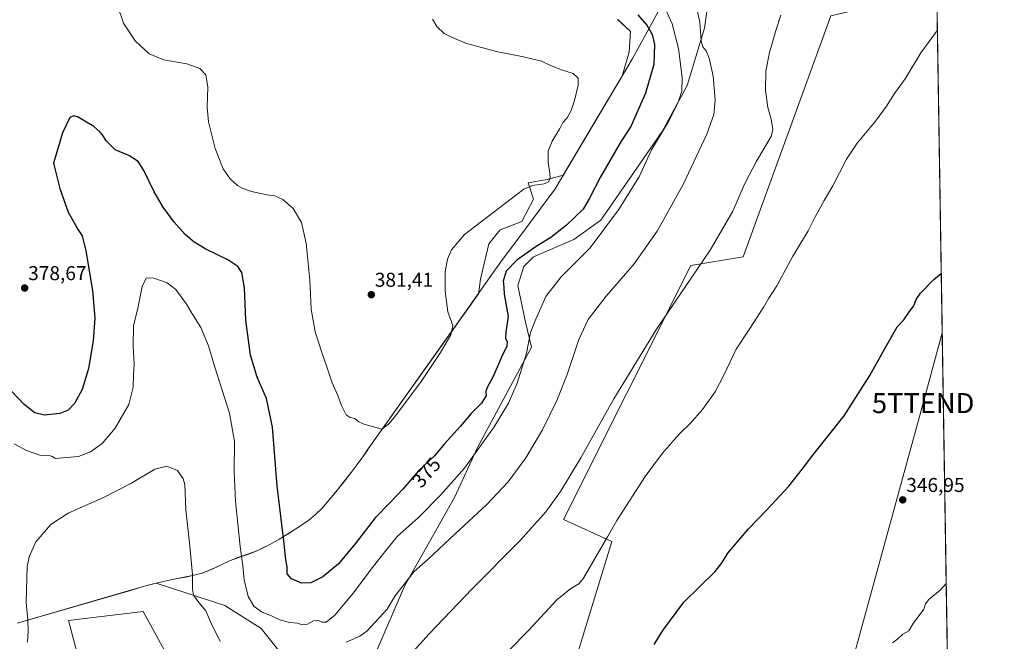
# Model space of a CAD drawing. Units: metres. Extents: x 608022 to 611488, y 4692255 to 4694622.
# Drawn here: x 610996 to 611488, y 4694102 to 4694413 of the extents above; entities that cross this region are included whole.
import ezdxf
from ezdxf.enums import TextEntityAlignment as Align

# ---------------------------------------------------------------- set-up
doc = ezdxf.new("R2010")
doc.units = ezdxf.units.M
doc.header["$MEASUREMENT"] = 0
doc.layers.get('0').update_dxf_attribs({"lineweight": 5})
for name, color, linetype, lineweight in [('Carátula', 7, 'Continuous', 5), ('Comarca CxS', 133, 'Continuous', 0), ('Comunidad Autónoma CxS', 142, 'Continuous', 0), ('Cultivos herbáceos CxS', 92, 'Continuous', 0), ('Curva de nivel maestra', 36, 'Continuous', 30), ('Curva de nivel normal', 36, 'Continuous', 0), ('Matorral', 135, 'Continuous', 0), ('Matorral CxS', 135, 'Continuous', 0), ('Municipio', 9, 'Continuous', 13), ('Municipio CxS', 142, 'Continuous', 0), ('Provincia CxS', 1, 'Continuous', 0), ('Punto de cota en terreno', 7, 'Continuous', 0), ('Rótulo de curva de nivel directora', 19, 'Continuous', 0), ('Rótulo de punto de cota en terreno', 19, 'Continuous', 0), ('Tendido', 6, 'Continuous', 0), ('Torre de tendido puntual', 7, 'Continuous', 0)]:
    doc.layers.add(name, color=color, linetype=linetype, lineweight=lineweight)
doc.styles.add('Arial', font='txt', dxfattribs={"height": 0.2})

# ---------------------------------------------------------------- blocks, each defined once
blk = doc.blocks.new('*U151')
at = {"layer": 'Cultivos herbáceos CxS', "color": 92, "linetype": 'Continuous', "lineweight": 0}
for points in [[(611401.21, 4694415.09, 358.16), (611357.39, 4694294.61, 357.35), (611331.11, 4694290.23, 360.53), (611267.58, 4694163.19, 358.37), (611291.68, 4694152.23, 354.46), (611258.82, 4694044.9, 350.24)], [(611081.38, 4694073.38, 360.4), (611057.29, 4694117.19, 361.45), (611020.05, 4694112.81, 363.04), (611031, 4694071.19, 360.71)], [(611173.52, 4694096.31, 362.5), (611187.96, 4694130, 364.73), (611212.97, 4694174.29, 367.77), (611224.52, 4694199.31, 370.35), (611251.47, 4694249.37, 369.44), (611248.58, 4694261.89, 370.92), (611244.73, 4694280.18, 372.48), (611247.62, 4694289.8, 373.11), (611252.43, 4694294.62, 373.27), (611272.63, 4694303.28, 372.1), (611286.11, 4694312.91, 370.71), (611316.9, 4694357.19, 369.94), (611329.41, 4694380.29, 368.47), (611338, 4694408.87, 364.3), (611340.2, 4694424.53, 363.49)], [(611294.59, 4694413.28, 377.16), (611301.03, 4694407.17, 377.47), (611300.35, 4694397, 378.29), (611296.82, 4694384.87, 378.58), (611288.91, 4694371.55, 378.76), (611267.41, 4694335.37, 379.34), (611259.31, 4694333.23, 379.97), (611249.81, 4694331.53, 380.13), (611252.52, 4694323.39, 379.53), (611246.76, 4694312.2, 378.88), (611235.9, 4694308.13, 379.57), (611230.14, 4694301.01, 378.89), (611226.07, 4694283.37, 377.85), (611224.96, 4694276.15, 378.16), (611169.93, 4694198.56, 379.26), (611169.63, 4694198.11, 379.24), (611167.16, 4694194.53, 379.2), (611164.41, 4694190.73, 378.94), (611161.38, 4694186.72, 378.82), (611158.09, 4694182.5, 378.63), (611154.52, 4694178.07, 378.59), (611153.42, 4694176.72, 378.51), (611151.58, 4694174.46, 378.45), (611150.25, 4694172.84, 378.35), (611146.96, 4694169.07, 378.2), (611143.41, 4694165.55, 377.8), (611140.18, 4694162.9, 377.38), (611136.07, 4694160.04, 376.74), (611131.85, 4694157.34, 375.89), (611129.72, 4694155.99, 375.39), (611125.44, 4694153.39, 374.38), (611121.08, 4694150.93, 373.51), (611116.62, 4694148.68, 372.61), (611114.63, 4694147.79, 372.04), (611109.97, 4694145.99, 370.79), (611105.25, 4694144.32, 369.53), (611100.55, 4694142.53, 368.51), (611095.98, 4694140.45, 367.6), (611091.46, 4694138.29, 366.7), (611086.82, 4694136.45, 365.74), (611083.54, 4694135.52, 365.13), (611078.65, 4694134.49, 364.39), (611073.73, 4694133.59, 363.77), (611068.82, 4694132.57, 363.07), (611065.45, 4694131.74, 362.72), (611063.93, 4694131.35, 362.68), (611098.25, 4694120.29, 367.19), (611116.38, 4694108.74, 367.67), (611134.2, 4694086.37, 364.37)]]:
    blk.add_polyline3d(points, dxfattribs=at)
blk = doc.blocks.new('*U152')
at = {"layer": 'Curva de nivel normal', "color": 36, "linetype": 'Continuous', "lineweight": 0}
blk.add_polyline3d([(611454.45, 4694407.96, 355), (611446.13, 4694396.57, 355), (611438.34, 4694383.52, 355), (611433.05, 4694376.33, 355), (611428.97, 4694369.86, 355), (611423.46, 4694362.39, 355), (611414.4, 4694351.47, 355), (611409.07, 4694343.39, 355), (611402.22, 4694330.03, 355), (611397.84, 4694322.7, 355), (611393.4, 4694314.58, 355), (611389.77, 4694307.54, 355), (611382.17, 4694294.91, 355), (611374.19, 4694280.03, 355), (611370.18, 4694274, 355), (611367.58, 4694269.57, 355), (611360.58, 4694258.67, 355), (611353.84, 4694248.37, 355), (611347.7, 4694235.37, 355), (611343.26, 4694227.03, 355), (611337.06, 4694218.24, 355), (611330.88, 4694211.19, 355), (611325.6, 4694206.24, 355), (611322.91, 4694203.03, 355), (611317.06, 4694196.37, 355), (611308.28, 4694184.77, 355), (611294.24, 4694162.78, 355), (611289.58, 4694154.52, 355), (611277.57, 4694133.88, 355), (611275.11, 4694131.14, 355), (611271.13, 4694128.75, 355), (611264.15, 4694123.02, 355), (611249.98, 4694107.78, 355), (611230.73, 4694088.04, 355)], dxfattribs=at)
blk = doc.blocks.new('*U153')
at = {"layer": 'Curva de nivel normal', "color": 36, "linetype": 'Continuous', "lineweight": 0}
blk.add_polyline3d([(611202, 4694413.43, 380), (611204.18, 4694409.7, 380), (611207.89, 4694406.23, 380), (611211.44, 4694404.46, 380), (611219.06, 4694401.24, 380), (611234.7, 4694397.13, 380), (611247.52, 4694394.65, 380), (611256.49, 4694392.34, 380), (611260.67, 4694390.34, 380), (611262.9, 4694389.53, 380), (611265.98, 4694388.25, 380), (611272.26, 4694386.17, 380), (611274.83, 4694383.93, 380), (611274.76, 4694380.4, 380), (611273.02, 4694372.7, 380), (611271.29, 4694367.7, 380), (611269.28, 4694364.03, 380), (611267.22, 4694361.7, 380), (611265.61, 4694358.7, 380), (611261.86, 4694352.37, 380), (611259.92, 4694347.37, 380), (611259.78, 4694341.7, 380), (611260.75, 4694336.37, 380), (611260.76, 4694333.7, 380), (611259.91, 4694331.92, 380), (611257.86, 4694331.02, 380), (611252.08, 4694330.24, 380), (611247.7, 4694328.35, 380), (611244.2, 4694325.73, 380), (611218.04, 4694305.7, 380), (611211.5, 4694298.03, 380), (611209.45, 4694293.37, 380), (611208.28, 4694287.03, 380), (611208.28, 4694277.45, 380), (611209.76, 4694267.03, 380), (611212.14, 4694260.28, 380), (611211.17, 4694255.64, 380), (611206.06, 4694246.74, 380), (611196.34, 4694232.27, 380), (611182.95, 4694214.35, 380), (611180.04, 4694210.9, 380), (611176.66, 4694208.38, 380), (611172.77, 4694209.57, 380), (611168.26, 4694210.73, 380), (611165.26, 4694212.06, 380), (611163.14, 4694213.67, 380), (611160.91, 4694214.29, 380), (611158.91, 4694215.59, 380), (611156.52, 4694220.28, 380), (611154.67, 4694225.2, 380), (611151.86, 4694231.58, 380), (611149.07, 4694240.1, 380), (611146.95, 4694245.68, 380), (611143.39, 4694257.03, 380), (611141.44, 4694268.37, 380), (611140.62, 4694283.03, 380), (611138.93, 4694301.4, 380), (611136.61, 4694311.75, 380), (611132.32, 4694318.79, 380), (611127.25, 4694323.32, 380), (611123.18, 4694325.05, 380), (611119.2, 4694325.6, 380), (611111.58, 4694327.22, 380), (611107.17, 4694328.67, 380), (611104.53, 4694330.17, 380), (611100.86, 4694333.55, 380), (611097.38, 4694338.66, 380), (611093.38, 4694348.79, 380), (611090.04, 4694362.1, 380), (611089.3, 4694369.43, 380), (611089.67, 4694379.47, 380), (611088.71, 4694385.51, 380), (611085.68, 4694388.72, 380), (611079.28, 4694391.06, 380), (611067.64, 4694393.02, 380), (611060.32, 4694396.12, 380), (611053.41, 4694402.55, 380), (611047.54, 4694411.42, 380), (611044.63, 4694419.7, 380)], dxfattribs=at)
blk = doc.blocks.new('*U155')
at = {"layer": 'Curva de nivel maestra', "color": 36, "linetype": 'Continuous', "lineweight": 30}
blk.add_polyline3d([(611304.74, 4694415.66, 375), (611309.22, 4694410.47, 375), (611311.83, 4694405.81, 375), (611312.99, 4694400.7, 375), (611312.6, 4694390.7, 375), (611308.5, 4694376.37, 375), (611301.16, 4694359.7, 375), (611296.42, 4694352.37, 375), (611285.81, 4694334.17, 375), (611280.34, 4694323.58, 375), (611277.34, 4694318.48, 375), (611269.09, 4694310.38, 375), (611261.2, 4694304.25, 375), (611253.9, 4694299.74, 375), (611244.14, 4694292.84, 375), (611238.85, 4694287.45, 375), (611237.33, 4694282.39, 375), (611237.74, 4694279.5, 375), (611237.91, 4694275.88, 375), (611239.9, 4694264.7, 375), (611238.67, 4694257.03, 375), (611238.48, 4694253.79, 375), (611239.27, 4694252.17, 375), (611239.12, 4694249.89, 375), (611236.52, 4694244.34, 375), (611232.27, 4694234.82, 375), (611229.35, 4694229.28, 375), (611228.72, 4694227.29, 375), (611228.82, 4694225.31, 375), (611226.58, 4694221.45, 375), (611221.3, 4694216.19, 375), (611215.84, 4694209.7, 375), (611207.84, 4694200.85, 375), (611202.94, 4694195.1, 375), (611195.06, 4694187.63, 375), (611187.15, 4694178.43, 375), (611180.88, 4694171.7, 375), (611173.34, 4694164.1, 375), (611163.42, 4694151.08, 375), (611154.9, 4694140.9, 375), (611147.23, 4694134.54, 375), (611141.23, 4694131.55, 375), (611136.57, 4694131.5, 375), (611131.58, 4694133.6, 375), (611129.41, 4694136.04, 375), (611129.31, 4694139.64, 375), (611128.68, 4694143.09, 375), (611127.78, 4694151.11, 375), (611124.28, 4694180.13, 375), (611122.01, 4694209.37, 375), (611119.06, 4694223.78, 375), (611114.43, 4694234.47, 375), (611110.96, 4694245.47, 375), (611108.77, 4694262.91, 375), (611108.01, 4694279.15, 375), (611106.64, 4694286.77, 375), (611104.67, 4694289.8, 375), (611099.71, 4694293.09, 375), (611088.68, 4694298.44, 375), (611082.85, 4694301.86, 375), (611078.37, 4694305.83, 375), (611072.85, 4694311.98, 375), (611067.3, 4694319.35, 375), (611062.94, 4694327.04, 375), (611057.78, 4694337.82, 375), (611054.84, 4694342.24, 375), (611050.28, 4694345.17, 375), (611043.4, 4694348.14, 375), (611038.86, 4694352.66, 375), (611037.12, 4694355.58, 375), (611035.8, 4694356.93, 375), (611032.64, 4694359.8, 375), (611024.47, 4694364.54, 375), (611022.7, 4694365.1, 375), (611020.74, 4694364.17, 375), (611017.09, 4694356.56, 375), (611012.62, 4694341.41, 375), (611015.77, 4694328.72, 375), (611019.87, 4694316.99, 375), (611024.93, 4694308.06, 375), (611026.94, 4694305.07, 375), (611028.77, 4694297.57, 375), (611032, 4694277.72, 375), (611033.14, 4694263.96, 375), (611032.45, 4694252.63, 375), (611030.06, 4694238.68, 375), (611026.86, 4694228.18, 375), (611023.1, 4694221.27, 375), (611019.94, 4694217.9, 375), (611015.75, 4694216.17, 375), (611007.99, 4694215.39, 375), (611003.2, 4694216.54, 375), (610997.89, 4694220.68, 375), (610988.75, 4694230.44, 375)], dxfattribs=at)
blk = doc.blocks.new('5PATER')
at = {"layer": 'Carátula', "linetype": 'Continuous', "lineweight": 5}
h = blk.add_hatch(color=250, dxfattribs=at)
edge = h.paths.add_edge_path()
edge.add_ellipse((0, 0.01), major_axis=(-1.33, -1.34), ratio=0.999422, start_angle=0, end_angle=360)
blk = doc.blocks.new('5TTEND')
blk.add_text('5TTEND', height=10).set_placement((0, 0), align=Align.MIDDLE_CENTER)

msp = doc.modelspace()

# ---------------------------------------------------------------- linework, layer by layer
at = {"layer": 'Comarca CxS', "color": 133, "linetype": 'Continuous', "lineweight": 0}
msp.add_polyline3d([(611487.88, 4692308.85, 332.02), (608057.39, 4692255.04, 324.99), (608021.68, 4694568.18, 372.13), (611451.04, 4694621.99, 378.31), (611487.88, 4692308.85, 332.02)], close=True, dxfattribs=at)
msp.add_polyline3d([(611487.88, 4692308.85, 332.02), (608057.39, 4692255.04, 324.99), (608021.68, 4694568.18, 372.13), (611451.04, 4694621.99, 378.31), (611487.88, 4692308.85, 332.02)], close=True, dxfattribs=at)
at = {"layer": 'Comunidad Autónoma CxS', "color": 142, "linetype": 'Continuous', "lineweight": 0}
msp.add_polyline3d([(611487.88, 4692308.85, 332.02), (608057.39, 4692255.04, 324.99), (608021.68, 4694568.18, 372.13), (611451.04, 4694621.99, 378.31), (611487.88, 4692308.85, 332.02)], close=True, dxfattribs=at)
msp.add_polyline3d([(611487.88, 4692308.85, 332.02), (608057.39, 4692255.04, 324.99), (608021.68, 4694568.18, 372.13), (611451.04, 4694621.99, 378.31), (611487.88, 4692308.85, 332.02)], close=True, dxfattribs=at)
at = {"layer": 'Cultivos herbáceos CxS', "color": 92, "linetype": 'Continuous', "lineweight": 0}
for points in [[(610735.27, 4693646.23, 359.63), (610794.42, 4693843.38, 362.71), (610785.66, 4693893.76, 362.89), (610796.61, 4693902.52, 361.9), (610895.18, 4693891.57, 358.13), (610941.19, 4693935.38, 358.84), (610941.19, 4693977, 362.2), (610954.33, 4694018.62, 363.81), (610991.57, 4694044.9, 363.73), (611031, 4694071.19, 360.71), (611020.05, 4694112.81, 363.04), (611057.29, 4694117.19, 361.45), (611081.38, 4694073.38, 360.4), (611144.91, 4694044.9, 356.93), (611210.62, 4694018.61, 351.21), (611258.82, 4694044.9, 350.24), (611291.68, 4694152.23, 354.46), (611267.58, 4694163.19, 358.37), (611331.11, 4694290.23, 360.53), (611357.39, 4694294.61, 357.35), (611401.21, 4694415.09, 358.16), (611454.14, 4694427.4, 355.88), (611470.08, 4693426.66, 338.01)], [(610735.27, 4693646.23, 359.63), (610794.42, 4693843.38, 362.71), (610785.66, 4693893.76, 362.89), (610796.61, 4693902.52, 361.9), (610895.18, 4693891.57, 358.13), (610941.19, 4693935.38, 358.84), (610941.19, 4693977, 362.2), (610954.33, 4694018.62, 363.81), (610991.57, 4694044.9, 363.73), (611031, 4694071.19, 360.71), (611020.05, 4694112.81, 363.04), (611057.29, 4694117.19, 361.45), (611081.38, 4694073.38, 360.4), (611144.91, 4694044.9, 356.93), (611210.62, 4694018.61, 351.21), (611258.82, 4694044.9, 350.24), (611291.68, 4694152.23, 354.46), (611267.58, 4694163.19, 358.37), (611331.11, 4694290.23, 360.53), (611357.39, 4694294.61, 357.35), (611401.21, 4694415.09, 358.16), (611454.14, 4694427.4, 355.88)], [(610735.27, 4693646.23, 359.63), (610794.42, 4693843.38, 362.71), (610785.66, 4693893.76, 362.89), (610796.61, 4693902.52, 361.9), (610895.18, 4693891.57, 358.13), (610941.19, 4693935.38, 358.84), (610941.19, 4693977, 362.2), (610954.33, 4694018.62, 363.81), (610991.57, 4694044.9, 363.73), (611031, 4694071.19, 360.71), (611020.05, 4694112.81, 363.04), (611057.29, 4694117.19, 361.45), (611081.38, 4694073.38, 360.4), (611144.91, 4694044.9, 356.93), (611210.62, 4694018.61, 351.21), (611258.82, 4694044.9, 350.24), (611291.68, 4694152.23, 354.46), (611267.58, 4694163.19, 358.37), (611331.11, 4694290.23, 360.53), (611357.39, 4694294.61, 357.35), (611401.21, 4694415.09, 358.16), (611454.14, 4694427.4, 355.88)], [(611454.14, 4694427.4, 355.88), (611469.68, 4693451.5, 338.23), (611469.77, 4693446.06, 338.1), (611469.85, 4693440.62, 338.04), (611470.08, 4693426.66, 338.01)], [(611340.2, 4694424.53, 363.49), (611338, 4694408.87, 364.3), (611329.41, 4694380.29, 368.47), (611316.9, 4694357.19, 369.94), (611286.11, 4694312.91, 370.71), (611272.63, 4694303.28, 372.1), (611252.43, 4694294.62, 373.27), (611247.62, 4694289.8, 373.11), (611244.73, 4694280.18, 372.48), (611248.58, 4694261.89, 370.92), (611251.46, 4694249.37, 369.44), (611224.52, 4694199.31, 370.35), (611212.97, 4694174.29, 367.77), (611187.96, 4694130, 364.73), (611173.52, 4694096.31, 362.5)], [(611134.2, 4694086.37, 364.37), (611116.38, 4694108.74, 367.67), (611098.25, 4694120.29, 367.19), (611063.93, 4694131.35, 362.68), (611065.45, 4694131.74, 362.72), (611068.82, 4694132.57, 363.07), (611073.73, 4694133.59, 363.77), (611078.65, 4694134.49, 364.39), (611083.54, 4694135.52, 365.13), (611086.82, 4694136.45, 365.74), (611091.46, 4694138.29, 366.7), (611095.98, 4694140.45, 367.6), (611100.55, 4694142.53, 368.51), (611105.25, 4694144.32, 369.53), (611109.97, 4694145.99, 370.79), (611114.63, 4694147.79, 372.04), (611116.62, 4694148.68, 372.61), (611121.08, 4694150.93, 373.51), (611125.44, 4694153.39, 374.38), (611129.72, 4694155.99, 375.39), (611131.85, 4694157.34, 375.89), (611136.07, 4694160.04, 376.74), (611140.18, 4694162.91, 377.38), (611143.41, 4694165.55, 377.8), (611146.96, 4694169.07, 378.2), (611150.25, 4694172.84, 378.35), (611151.58, 4694174.47, 378.45), (611153.42, 4694176.73, 378.51), (611154.52, 4694178.08, 378.59), (611158.09, 4694182.51, 378.63), (611161.38, 4694186.72, 378.82), (611164.41, 4694190.74, 378.94), (611167.16, 4694194.53, 379.2), (611169.63, 4694198.11, 379.24), (611169.93, 4694198.56, 379.26), (611224.96, 4694276.15, 378.16), (611226.06, 4694283.37, 377.85), (611230.13, 4694301.01, 378.89), (611235.9, 4694308.13, 379.57), (611246.76, 4694312.2, 378.88), (611252.52, 4694323.39, 379.53), (611249.81, 4694331.53, 380.13), (611259.31, 4694333.23, 379.97), (611267.41, 4694335.37, 379.34), (611288.91, 4694371.55, 378.76), (611296.82, 4694384.87, 378.58), (611300.35, 4694397, 378.29), (611301.03, 4694407.17, 377.47), (611294.58, 4694413.28, 377.16)]]:
    msp.add_polyline3d(points, dxfattribs=at)
at = {"layer": 'Curva de nivel maestra', "color": 36, "linetype": 'Continuous', "lineweight": 30}
msp.add_polyline3d([(611312.85, 4694100.78, 350), (611317.13, 4694107.81, 350), (611327.61, 4694121.85, 350), (611343.41, 4694137.18, 350), (611346.84, 4694141.71, 350), (611349.71, 4694146.38, 350), (611355.4, 4694153.04, 350), (611360, 4694158.66, 350), (611369.2, 4694168.03, 350), (611380.09, 4694179.99, 350), (611386.98, 4694188.53, 350), (611392.11, 4694195.37, 350), (611407.78, 4694215.16, 350), (611420.67, 4694235.19, 350), (611427.97, 4694248.49, 350), (611431.99, 4694255.37, 350), (611434.25, 4694259.53, 350), (611437.64, 4694263.01, 350), (611440.51, 4694267.2, 350), (611442.65, 4694270.03, 350), (611443.79, 4694273.28, 350), (611446, 4694276.36, 350), (611452.62, 4694283.28, 350), (611456.39, 4694286.33, 350)], dxfattribs=at)
at = {"layer": 'Curva de nivel normal', "color": 36, "linetype": 'Continuous', "lineweight": 0}
for points in [[(611158.9, 4694101.9, 365), (611165.67, 4694104.91, 365), (611169.23, 4694107.46, 365), (611179.28, 4694118.36, 365), (611183.5, 4694125.36, 365), (611187.54, 4694130.41, 365), (611192.86, 4694137.18, 365), (611199.83, 4694143.43, 365), (611213.42, 4694156.13, 365), (611229.22, 4694170.72, 365), (611239.82, 4694182.03, 365), (611248.74, 4694194.05, 365), (611256.96, 4694208.1, 365), (611264.2, 4694222.72, 365), (611269.31, 4694235.7, 365), (611275.17, 4694253.18, 365), (611279.83, 4694263.3, 365), (611288.84, 4694274.85, 365), (611302.84, 4694291.03, 365), (611314.4, 4694307.37, 365), (611327.35, 4694330.75, 365), (611339.15, 4694355.89, 365), (611342.72, 4694365.75, 365), (611343.31, 4694373.03, 365), (611342.4, 4694384.91, 365), (611340.39, 4694393.9, 365), (611338.82, 4694397.62, 365), (611337.1, 4694399.57, 365), (611336.37, 4694402.64, 365), (611335.66, 4694411.94, 365), (611333.35, 4694422.37, 365)], [(610992.9, 4694201.05, 370), (610999.04, 4694197.71, 370), (611005.79, 4694195.49, 370), (611010.32, 4694195.19, 370), (611012.02, 4694194.7, 370), (611013.44, 4694193.82, 370), (611025.06, 4694194.81, 370), (611031.02, 4694197.05, 370), (611036.93, 4694201.24, 370), (611043.43, 4694208.87, 370), (611050.18, 4694220.7, 370), (611052.43, 4694229.37, 370), (611052.56, 4694235.41, 370), (611052.87, 4694240.87, 370), (611052.35, 4694249.94, 370), (611052.58, 4694260.16, 370), (611054.76, 4694268.9, 370), (611056.9, 4694279.78, 370), (611058.9, 4694283.87, 370), (611062.18, 4694284.16, 370), (611069.34, 4694281.66, 370), (611073.62, 4694278.23, 370), (611078.98, 4694270.93, 370), (611081.68, 4694266.39, 370), (611086.16, 4694259.21, 370), (611089.98, 4694250.05, 370), (611093.25, 4694239.48, 370), (611100.54, 4694216.46, 370), (611103.02, 4694202.22, 370), (611102.86, 4694187.03, 370), (611103.48, 4694172.37, 370), (611105.89, 4694149.8, 370), (611107.28, 4694140.1, 370), (611107.92, 4694133.14, 370), (611109.9, 4694124.71, 370), (611112.66, 4694119.93, 370), (611116.58, 4694117.12, 370), (611121.81, 4694114.95, 370), (611126.19, 4694113, 370), (611130.68, 4694111.82, 370), (611134.46, 4694111.37, 370), (611136.88, 4694110.54, 370), (611139.23, 4694110.81, 370), (611142.5, 4694112.65, 370), (611144.61, 4694112.98, 370), (611146.77, 4694111.92, 370), (611148.94, 4694111.92, 370), (611153.21, 4694115.47, 370), (611162.56, 4694126.52, 370), (611171.79, 4694139.16, 370), (611179.44, 4694148.78, 370), (611184.52, 4694155, 370), (611194.85, 4694164.11, 370), (611206.01, 4694175.48, 370), (611218.09, 4694188.91, 370), (611232.8, 4694209.56, 370), (611240.02, 4694221.47, 370), (611244.37, 4694231.37, 370), (611249.01, 4694246.37, 370), (611251.09, 4694256.7, 370), (611253.73, 4694263.37, 370), (611258.69, 4694274.7, 370), (611266.41, 4694284.6, 370), (611280.9, 4694299.13, 370), (611294.94, 4694318.16, 370), (611305.32, 4694334.61, 370), (611311.51, 4694348, 370), (611320.08, 4694362.29, 370), (611324.7, 4694371.42, 370), (611326.69, 4694377.45, 370), (611326.9, 4694384.3, 370), (611325.05, 4694398.77, 370), (611321.91, 4694411.03, 370), (611317.6, 4694420.23, 370)], [(611184.31, 4694088.5, 360), (611200.32, 4694106.04, 360), (611221.84, 4694128.65, 360), (611245.92, 4694152.8, 360), (611258.61, 4694167.07, 360), (611266.01, 4694177.32, 360), (611276.24, 4694194.09, 360), (611292.65, 4694223.61, 360), (611313.97, 4694258.37, 360), (611340.88, 4694297.96, 360), (611352.24, 4694317.42, 360), (611358.06, 4694330.96, 360), (611364.04, 4694342.37, 360), (611371.38, 4694354.76, 360), (611372.12, 4694358.19, 360), (611371.36, 4694363.4, 360), (611369.6, 4694369.19, 360), (611368.43, 4694377.81, 360), (611368.74, 4694387.37, 360), (611370.54, 4694396.7, 360), (611373.86, 4694408.3, 360), (611376.2, 4694415.41, 360)], [(610999.59, 4694101.87, 365), (610999.94, 4694107.54, 365), (610999.7, 4694112.98, 365), (610998.83, 4694121.99, 365), (610999.44, 4694139.73, 365), (611000.39, 4694144.61, 365), (611003.73, 4694152.02, 365), (611011.29, 4694160.79, 365), (611019.89, 4694166.5, 365), (611037.27, 4694174.1, 365), (611051.23, 4694181.3, 365), (611063.23, 4694188.42, 365), (611069.23, 4694189.92, 365), (611074.6, 4694187.69, 365), (611077.45, 4694183.65, 365), (611078.24, 4694180.7, 365), (611078.66, 4694168.14, 365), (611080.49, 4694151.57, 365), (611082.04, 4694135.71, 365), (611081.96, 4694128.38, 365), (611082.56, 4694125.37, 365), (611085.12, 4694121.68, 365), (611088.62, 4694117.62, 365), (611091.1, 4694112.04, 365), (611095.94, 4694102.29, 365)], [(611431.92, 4694101.66, 345), (611434.69, 4694103.58, 345), (611437.23, 4694105.88, 345), (611440.23, 4694107.64, 345), (611442.3, 4694111.27, 345), (611447.72, 4694118.34, 345), (611448.54, 4694121.1, 345), (611450.13, 4694123.31, 345), (611455.9, 4694128.04, 345), (611458.86, 4694131.22, 345)]]:
    msp.add_polyline3d(points, dxfattribs=at)
at = {"layer": 'Matorral', "color": 135, "linetype": 'Continuous', "lineweight": 0}
for points in [[(611340.2, 4694424.53, 363.49), (611338, 4694408.87, 364.3), (611329.41, 4694380.29, 368.47), (611316.9, 4694357.19, 369.94), (611286.11, 4694312.91, 370.71), (611272.63, 4694303.28, 372.1), (611252.43, 4694294.62, 373.27), (611247.62, 4694289.8, 373.11), (611244.73, 4694280.18, 372.48), (611248.58, 4694261.89, 370.92), (611251.46, 4694249.37, 369.44), (611224.52, 4694199.31, 370.35), (611212.97, 4694174.29, 367.77), (611187.96, 4694130, 364.73), (611173.52, 4694096.31, 362.5)], [(611134.2, 4694086.37, 364.37), (611116.38, 4694108.74, 367.67), (611098.25, 4694120.29, 367.19), (611063.93, 4694131.35, 362.68), (611065.45, 4694131.74, 362.72), (611068.82, 4694132.57, 363.07), (611073.73, 4694133.59, 363.77), (611078.65, 4694134.49, 364.39), (611083.54, 4694135.52, 365.13), (611086.82, 4694136.45, 365.74), (611091.46, 4694138.29, 366.7), (611095.98, 4694140.45, 367.6), (611100.55, 4694142.53, 368.51), (611105.25, 4694144.32, 369.53), (611109.97, 4694145.99, 370.79), (611114.63, 4694147.79, 372.04), (611116.62, 4694148.68, 372.61), (611121.08, 4694150.93, 373.51), (611125.44, 4694153.39, 374.38), (611129.72, 4694155.99, 375.39), (611131.85, 4694157.34, 375.89), (611136.07, 4694160.04, 376.74), (611140.18, 4694162.91, 377.38), (611143.41, 4694165.55, 377.8), (611146.96, 4694169.07, 378.2), (611150.25, 4694172.84, 378.35), (611151.58, 4694174.47, 378.45), (611153.42, 4694176.73, 378.51), (611154.52, 4694178.08, 378.59), (611158.09, 4694182.51, 378.63), (611161.38, 4694186.72, 378.82), (611164.41, 4694190.74, 378.94), (611167.16, 4694194.53, 379.2), (611169.63, 4694198.11, 379.24), (611169.93, 4694198.56, 379.26), (611224.96, 4694276.15, 378.16), (611226.06, 4694283.37, 377.85), (611230.13, 4694301.01, 378.89), (611235.9, 4694308.13, 379.57), (611246.76, 4694312.2, 378.88), (611252.52, 4694323.39, 379.53), (611249.81, 4694331.53, 380.13), (611259.31, 4694333.23, 379.97), (611267.41, 4694335.37, 379.34), (611288.91, 4694371.55, 378.76), (611296.82, 4694384.87, 378.58), (611300.35, 4694397, 378.29), (611301.03, 4694407.17, 377.47), (611294.58, 4694413.28, 377.16)]]:
    msp.add_polyline3d(points, dxfattribs=at)
at = {"layer": 'Matorral CxS', "color": 135, "linetype": 'Continuous', "lineweight": 0}
for points in [[(611340.2, 4694424.53, 363.49), (611338, 4694408.87, 364.3), (611329.41, 4694380.29, 368.47), (611316.9, 4694357.19, 369.94), (611286.11, 4694312.91, 370.71), (611272.63, 4694303.28, 372.1), (611252.43, 4694294.62, 373.27), (611247.62, 4694289.8, 373.11), (611244.73, 4694280.18, 372.48), (611248.58, 4694261.89, 370.92), (611251.47, 4694249.37, 369.44), (611224.52, 4694199.31, 370.35), (611212.97, 4694174.29, 367.77), (611187.96, 4694130, 364.73), (611173.52, 4694096.31, 362.5)], [(611134.2, 4694086.37, 364.37), (611116.38, 4694108.74, 367.67), (611098.25, 4694120.29, 367.19), (611063.93, 4694131.35, 362.68), (611065.45, 4694131.74, 362.72), (611068.82, 4694132.57, 363.07), (611073.73, 4694133.59, 363.77), (611078.65, 4694134.49, 364.39), (611083.54, 4694135.52, 365.13), (611086.82, 4694136.45, 365.74), (611091.46, 4694138.29, 366.7), (611095.98, 4694140.45, 367.6), (611100.55, 4694142.53, 368.51), (611105.25, 4694144.32, 369.53), (611109.97, 4694145.99, 370.79), (611114.63, 4694147.79, 372.04), (611116.62, 4694148.68, 372.61), (611121.08, 4694150.93, 373.51), (611125.44, 4694153.39, 374.38), (611129.72, 4694155.99, 375.39), (611131.85, 4694157.34, 375.89), (611136.07, 4694160.04, 376.74), (611140.18, 4694162.9, 377.38), (611143.41, 4694165.55, 377.8), (611146.96, 4694169.07, 378.2), (611150.25, 4694172.84, 378.35), (611151.58, 4694174.46, 378.45), (611153.42, 4694176.72, 378.51), (611154.52, 4694178.07, 378.59), (611158.09, 4694182.5, 378.63), (611161.38, 4694186.72, 378.82), (611164.41, 4694190.73, 378.94), (611167.16, 4694194.53, 379.2), (611169.63, 4694198.11, 379.24), (611169.93, 4694198.56, 379.26), (611224.96, 4694276.15, 378.16), (611226.06, 4694283.37, 377.85), (611230.14, 4694301.01, 378.89), (611235.9, 4694308.13, 379.57), (611246.76, 4694312.2, 378.88), (611252.52, 4694323.39, 379.53), (611249.81, 4694331.53, 380.13), (611259.31, 4694333.23, 379.97), (611267.41, 4694335.37, 379.34), (611288.91, 4694371.55, 378.76), (611296.82, 4694384.87, 378.58), (611300.35, 4694397, 378.29), (611301.03, 4694407.17, 377.47), (611294.58, 4694413.28, 377.16)]]:
    msp.add_polyline3d(points, dxfattribs=at)
at = {"layer": 'Municipio', "color": 9, "linetype": 'Continuous', "lineweight": 13}
msp.add_polyline3d([(610994.4, 4694111.45, 365.62), (611050.97, 4694127.84, 362.37), (611055.77, 4694129.21, 362.48), (611060.6, 4694130.52, 362.58), (611061.84, 4694130.84, 362.61), (611065.44, 4694131.77, 362.72), (611068.81, 4694132.6, 363.07), (611073.72, 4694133.62, 363.77), (611078.64, 4694134.51, 364.39), (611083.53, 4694135.55, 365.13), (611086.81, 4694136.48, 365.74), (611091.45, 4694138.32, 366.7), (611095.97, 4694140.47, 367.6), (611100.56, 4694142.57, 368.51), (611105.24, 4694144.34, 369.53), (611109.96, 4694146.01, 370.78), (611114.62, 4694147.82, 372.04), (611116.61, 4694148.7, 372.6), (611121.07, 4694150.96, 373.51), (611125.43, 4694153.41, 374.38), (611129.71, 4694156.01, 375.39), (611131.84, 4694157.36, 375.89), (611136.06, 4694160.07, 376.74), (611140.17, 4694162.93, 377.38), (611143.4, 4694165.58, 377.8), (611146.95, 4694169.1, 378.2), (611150.24, 4694172.87, 378.35), (611151.57, 4694174.5, 378.45), (611154.51, 4694178.11, 378.59), (611158.08, 4694182.54, 378.63), (611161.37, 4694186.76, 378.82), (611164.4, 4694190.77, 378.95), (611167.15, 4694194.56, 379.2), (611169.92, 4694198.59, 379.27), (611216.87, 4694264.78, 379.31), (611231.71, 4694285.71, 376.36), (611236.59, 4694292.59, 376.03), (611245.1, 4694304.03, 377.21), (611263.32, 4694328.53, 378.85), (611301.88, 4694393.42, 377.97), (611324.44, 4694434.89, 365.26)], dxfattribs=at)
msp.add_polyline3d([(610994.4, 4694111.45, 365.62), (611050.97, 4694127.84, 362.37), (611055.77, 4694129.21, 362.48), (611060.6, 4694130.52, 362.58), (611061.84, 4694130.84, 362.61), (611065.44, 4694131.77, 362.72), (611068.81, 4694132.6, 363.07), (611073.72, 4694133.62, 363.77), (611078.64, 4694134.51, 364.39), (611083.53, 4694135.55, 365.13), (611086.81, 4694136.48, 365.74), (611091.45, 4694138.32, 366.7), (611095.97, 4694140.47, 367.6), (611100.56, 4694142.57, 368.51), (611105.24, 4694144.34, 369.53), (611109.96, 4694146.01, 370.78), (611114.62, 4694147.82, 372.04), (611116.61, 4694148.7, 372.6), (611121.07, 4694150.96, 373.51), (611125.43, 4694153.41, 374.38), (611129.71, 4694156.01, 375.39), (611131.84, 4694157.36, 375.89), (611136.06, 4694160.07, 376.74), (611140.17, 4694162.93, 377.38), (611143.4, 4694165.58, 377.8), (611146.95, 4694169.1, 378.2), (611150.24, 4694172.87, 378.35), (611151.57, 4694174.5, 378.45), (611154.51, 4694178.11, 378.59), (611158.08, 4694182.54, 378.63), (611161.37, 4694186.76, 378.82), (611164.4, 4694190.77, 378.95), (611167.15, 4694194.56, 379.2), (611169.92, 4694198.59, 379.27), (611216.87, 4694264.78, 379.31), (611231.71, 4694285.71, 376.36), (611236.59, 4694292.59, 376.03), (611245.1, 4694304.03, 377.21), (611263.32, 4694328.53, 378.85), (611301.88, 4694393.42, 377.97), (611324.44, 4694434.89, 365.26)], dxfattribs=at)
at = {"layer": 'Municipio CxS', "color": 142, "linetype": 'Continuous', "lineweight": 0}
for points in [[(611324.44, 4694434.89, 365.26), (611301.88, 4694393.42, 377.97), (611263.32, 4694328.53, 378.85), (611245.1, 4694304.03, 377.21), (611236.59, 4694292.59, 376.03), (611231.71, 4694285.71, 376.36), (611216.87, 4694264.78, 379.31), (611169.92, 4694198.59, 379.27), (611167.15, 4694194.56, 379.2), (611164.4, 4694190.77, 378.95), (611161.37, 4694186.76, 378.82), (611158.08, 4694182.54, 378.63), (611154.51, 4694178.11, 378.59), (611151.57, 4694174.5, 378.45), (611150.24, 4694172.87, 378.35), (611146.95, 4694169.1, 378.2), (611143.4, 4694165.58, 377.8), (611140.17, 4694162.93, 377.38), (611136.06, 4694160.07, 376.74), (611131.84, 4694157.36, 375.89), (611129.71, 4694156.01, 375.39), (611125.43, 4694153.41, 374.38), (611121.07, 4694150.96, 373.51), (611116.61, 4694148.7, 372.6), (611114.62, 4694147.82, 372.04), (611109.96, 4694146.01, 370.78), (611105.24, 4694144.34, 369.53), (611100.56, 4694142.57, 368.51), (611095.97, 4694140.47, 367.6), (611091.45, 4694138.32, 366.7), (611086.81, 4694136.48, 365.74), (611083.53, 4694135.55, 365.13), (611078.64, 4694134.51, 364.39), (611073.72, 4694133.62, 363.77), (611068.81, 4694132.6, 363.07), (611065.44, 4694131.77, 362.72), (611061.84, 4694130.84, 362.61), (611060.6, 4694130.52, 362.58), (611055.77, 4694129.21, 362.48), (611050.97, 4694127.84, 362.37), (610994.4, 4694111.45, 365.62)], [(610994.4, 4694111.45, 365.62), (611050.97, 4694127.84, 362.37), (611055.77, 4694129.21, 362.48), (611060.6, 4694130.52, 362.58), (611061.84, 4694130.84, 362.61), (611065.44, 4694131.77, 362.72), (611068.81, 4694132.6, 363.07), (611073.72, 4694133.62, 363.77), (611078.64, 4694134.51, 364.39), (611083.53, 4694135.55, 365.13), (611086.81, 4694136.48, 365.74), (611091.45, 4694138.32, 366.7), (611095.97, 4694140.47, 367.6), (611100.56, 4694142.57, 368.51), (611105.24, 4694144.34, 369.53), (611109.96, 4694146.01, 370.78), (611114.62, 4694147.82, 372.04), (611116.61, 4694148.7, 372.6), (611121.07, 4694150.96, 373.51), (611125.43, 4694153.41, 374.38), (611129.71, 4694156.01, 375.39), (611131.84, 4694157.36, 375.89), (611136.06, 4694160.07, 376.74), (611140.17, 4694162.93, 377.38), (611143.4, 4694165.58, 377.8), (611146.95, 4694169.1, 378.2), (611150.24, 4694172.87, 378.35), (611151.57, 4694174.5, 378.45), (611154.51, 4694178.11, 378.59), (611158.08, 4694182.54, 378.63), (611161.37, 4694186.76, 378.82), (611164.4, 4694190.77, 378.95), (611167.15, 4694194.56, 379.2), (611169.92, 4694198.59, 379.27), (611216.87, 4694264.78, 379.31), (611231.71, 4694285.71, 376.36), (611236.59, 4694292.59, 376.03), (611245.1, 4694304.03, 377.21), (611263.32, 4694328.53, 378.85), (611301.88, 4694393.42, 377.97), (611324.44, 4694434.89, 365.26)], [(611324.44, 4694434.89, 365.26), (611301.88, 4694393.42, 377.97), (611263.32, 4694328.53, 378.85), (611245.1, 4694304.03, 377.21), (611236.59, 4694292.59, 376.03), (611231.71, 4694285.71, 376.36), (611216.87, 4694264.78, 379.31), (611169.92, 4694198.59, 379.27), (611167.15, 4694194.56, 379.2), (611164.4, 4694190.76, 378.95), (611161.37, 4694186.76, 378.82), (611158.08, 4694182.54, 378.63), (611154.51, 4694178.11, 378.59), (611151.57, 4694174.5, 378.45), (611150.24, 4694172.87, 378.35), (611146.95, 4694169.1, 378.2), (611143.4, 4694165.58, 377.8), (611140.17, 4694162.93, 377.38), (611136.06, 4694160.07, 376.74), (611131.84, 4694157.36, 375.89), (611129.71, 4694156.01, 375.39), (611125.43, 4694153.41, 374.38), (611121.07, 4694150.96, 373.51), (611116.61, 4694148.7, 372.6), (611114.62, 4694147.82, 372.04), (611109.96, 4694146.01, 370.78), (611105.24, 4694144.34, 369.53), (611100.56, 4694142.57, 368.51), (611095.97, 4694140.47, 367.6), (611091.45, 4694138.32, 366.7), (611086.81, 4694136.48, 365.74), (611083.53, 4694135.55, 365.13), (611078.64, 4694134.51, 364.39), (611073.72, 4694133.62, 363.77), (611068.81, 4694132.6, 363.07), (611065.44, 4694131.77, 362.72), (611061.84, 4694130.84, 362.61), (611060.6, 4694130.52, 362.58), (611055.77, 4694129.21, 362.48), (611050.97, 4694127.83, 362.37), (610994.4, 4694111.45, 365.62)], [(610994.4, 4694111.45, 365.62), (611050.97, 4694127.83, 362.37), (611055.77, 4694129.21, 362.48), (611060.6, 4694130.52, 362.58), (611061.84, 4694130.84, 362.61), (611065.44, 4694131.77, 362.72), (611068.81, 4694132.6, 363.07), (611073.72, 4694133.62, 363.77), (611078.64, 4694134.51, 364.39), (611083.53, 4694135.55, 365.13), (611086.81, 4694136.48, 365.74), (611091.45, 4694138.32, 366.7), (611095.97, 4694140.47, 367.6), (611100.56, 4694142.57, 368.51), (611105.24, 4694144.34, 369.53), (611109.96, 4694146.01, 370.78), (611114.62, 4694147.82, 372.04), (611116.61, 4694148.7, 372.6), (611121.07, 4694150.96, 373.51), (611125.43, 4694153.41, 374.38), (611129.71, 4694156.01, 375.39), (611131.84, 4694157.36, 375.89), (611136.06, 4694160.07, 376.74), (611140.17, 4694162.93, 377.38), (611143.4, 4694165.58, 377.8), (611146.95, 4694169.1, 378.2), (611150.24, 4694172.87, 378.35), (611151.57, 4694174.5, 378.45), (611154.51, 4694178.11, 378.59), (611158.08, 4694182.54, 378.63), (611161.37, 4694186.76, 378.82), (611164.4, 4694190.76, 378.95), (611167.15, 4694194.56, 379.2), (611169.92, 4694198.59, 379.27), (611216.87, 4694264.78, 379.31), (611231.71, 4694285.71, 376.36), (611236.59, 4694292.59, 376.03), (611245.1, 4694304.03, 377.21), (611263.32, 4694328.53, 378.85), (611301.88, 4694393.42, 377.97), (611324.44, 4694434.89, 365.26)], [(611454.03, 4694434.13, 355.97), (611487.88, 4692308.85, 332.02)], [(611454.03, 4694434.13, 355.97), (611487.88, 4692308.85, 332.02)]]:
    msp.add_polyline3d(points, dxfattribs=at)
at = {"layer": 'Provincia CxS', "color": 1, "linetype": 'Continuous', "lineweight": 0}
msp.add_polyline3d([(611487.88, 4692308.85, 332.02), (608057.39, 4692255.04, 324.99), (608042.42, 4693224.57, 352.12), (608021.68, 4694568.18, 372.13), (611451.04, 4694621.99, 378.31), (611454.03, 4694434.13, 355.97), (611487.88, 4692308.85, 332.02)], close=True, dxfattribs=at)
msp.add_polyline3d([(611487.88, 4692308.85, 332.02), (608057.39, 4692255.04, 324.99), (608042.42, 4693224.57, 352.12), (608021.68, 4694568.18, 372.13), (611451.04, 4694621.99, 378.31), (611454.03, 4694434.13, 355.97), (611487.88, 4692308.85, 332.02)], close=True, dxfattribs=at)
at = {"layer": 'Tendido', "color": 6, "linetype": 'Continuous', "lineweight": 0}
msp.add_polyline3d([(611456.86, 4694256.56, 348.9), (611447.32, 4694221.46, 348.14), (611381.16, 4693980.16, 343.65), (611327.2, 4693783.29, 342.27), (611277.97, 4693601.9, 339.95), (611237.85, 4693455.19, 338.37), (611188.46, 4693274.9, 336.84), (611141.51, 4693100.1, 335.75), (611104.28, 4692965.3, 335.23), (611053.64, 4692779.45, 334.62), (611002.4, 4692591.06, 333.15), (610947.85, 4692391.86, 327.67), (610966.51, 4692300.67, 326.62)], dxfattribs=at)

# ---------------------------------------------------------------- block references
at = {"layer": 'Cultivos herbáceos CxS', "color": 92, "linetype": 'Continuous', "lineweight": 0}
msp.add_blockref('*U151', (0, 0), dxfattribs=at)
at = {"layer": 'Curva de nivel maestra', "color": 36, "linetype": 'Continuous', "lineweight": 30}
msp.add_blockref('*U155', (0, 0), dxfattribs=at)
at = {"layer": 'Curva de nivel normal', "color": 36, "linetype": 'Continuous', "lineweight": 0}
for name in ['*U153', '*U152']:
    msp.add_blockref(name, (0, 0), dxfattribs=at)
at = {"layer": 'Punto de cota en terreno', "linetype": 'Continuous', "lineweight": 0}
for p in [(610998.13, 4694278.98, 378.67), (611171.42, 4694275.67, 381.41), (611437.11, 4694173.06, 346.95)]:
    msp.add_blockref('5PATER', p, dxfattribs=at)
at = {"layer": 'Torre de tendido puntual', "linetype": 'Continuous', "lineweight": 0}
msp.add_blockref('5TTEND', (611447.32, 4694221.46, 348.11), dxfattribs=at)

# ---------------------------------------------------------------- texts
at = {"layer": 'Rótulo de curva de nivel directora', "color": 19, "linetype": 'Continuous', "lineweight": 0, "style": 'Arial'}
msp.add_text('375', height=7, rotation=49.3116, dxfattribs=at).set_placement((611198.97, 4694186.77), align=Align.MIDDLE_CENTER)
at = {"layer": 'Rótulo de punto de cota en terreno', "color": 19, "linetype": 'Continuous', "lineweight": 0, "style": 'Arial'}
for s, p in [('378,67', (610999.89, 4694280.74)), ('381,41', (611173.18, 4694277.43)), ('346,95', (611438.87, 4694174.82))]:
    msp.add_text(s, height=7, dxfattribs=at).set_placement(p, align=Align.BOTTOM_LEFT)

doc.saveas('drawing.dxf')
